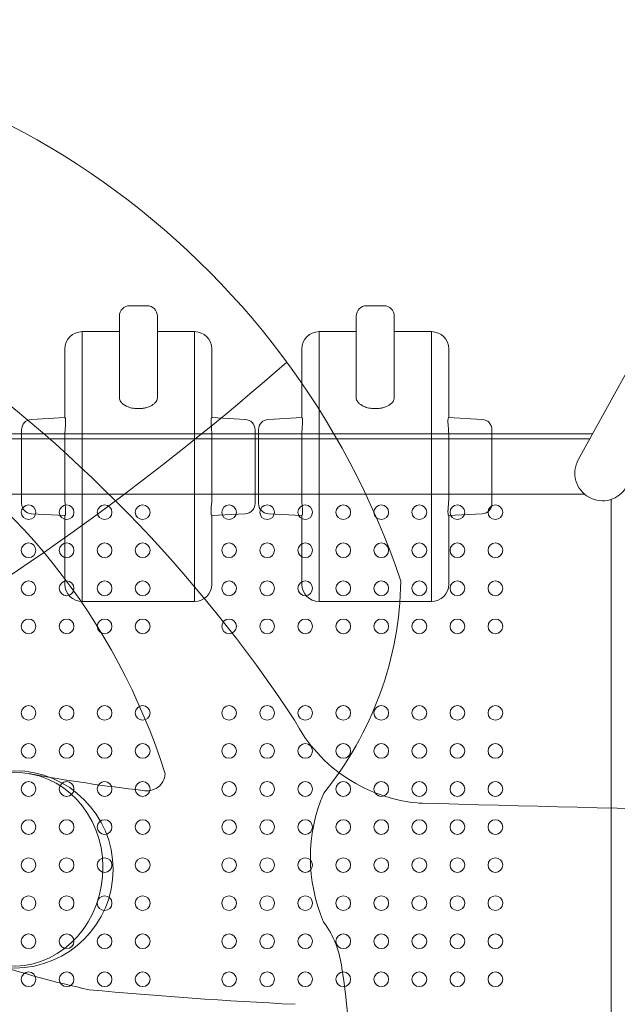
# Model space of a CAD drawing. Units: millimetres. Extents: x 308188 to 338939, y -9883 to 15453.
# Drawn here: x 320376 to 320721, y 2970 to 3539 of the extents above; entities that cross this region are included whole.
import ezdxf

# ---------------------------------------------------------------- set-up
doc = ezdxf.new("R2010")
doc.units = ezdxf.units.MM
doc.header["$LTSCALE"] = 30
doc.layers.add('InterSystem-dimension', color=7, linetype='Continuous', lineweight=5)
doc.layers.add('InterSystem-drawing', color=7, linetype='Continuous', lineweight=9)
doc.styles.add('arial', font='arial.ttf')
doc.dimstyles.new('IS_1-50(mm)', dxfattribs={"dimtxt": 100, "dimasz": 100, "dimexe": 10, "dimexo": 50, "dimgap": 10, "dimtad": 1, "dimdec": 0, "dimrnd": 10, "dimzin": 0, "dimtxsty": 'arial', "dimcen": 100, "dimclrd": 256, "dimclre": 256, "dimclrt": 256, "dimadec": 1, "dimazin": 0, "dimtfac": 1, "dimtdec": 0, "dimtmove": 0, "dimatfit": 3, "dimfxl": 1, "dimtolj": 1, "dimtzin": 0, "dimlwd": -1, "dimlwe": -1, "dimarcsym": 0})

# ---------------------------------------------------------------- blocks, each defined once
blk = doc.blocks.new('*D1')
at = {"layer": 'Defpoints', "color": 0, "transparency": 16777216}
for p in [(321430.91, 8412.92), (312471.89, -5976.07), (325194.64, -5976.07)]:
    blk.add_point(p, dxfattribs=at)
at = {"layer": 'InterSystem-dimension', "transparency": 16777216}
for p, q in [((321380.91, 8412.92), (312461.89, 8412.92)), ((312471.89, 8312.92), (312471.89, -5876.07)), ((325144.64, -5976.07), (312461.89, -5976.07))]:
    blk.add_line(p, q, dxfattribs=at)
for points in [[(312455.22, 8312.92), (312488.56, 8312.92), (312471.89, 8412.92)], [(312455.22, -5876.07), (312488.56, -5876.07), (312471.89, -5976.07)]]:
    blk.add_solid(points, dxfattribs=at)
at = {"layer": 'InterSystem-dimension', "transparency": 16777216, "insert": (312410.8, 1218.42), "char_height": 100, "attachment_point": 5, "rotation": 90, "style": 'arial'}
blk.add_mtext('\\A1;14390', dxfattribs=at)
blk = doc.blocks.new('*D2')
at = {"layer": 'Defpoints', "color": 0, "transparency": 16777216}
for p in [(330336.64, 9099.06), (313533.3, 3023.42), (330336.64, -386.8)]:
    blk.add_point(p, dxfattribs=at)
at = {"layer": 'InterSystem-dimension', "transparency": 16777216}
for p, q in [((313533.3, 3073.42), (313533.3, 9109.06)), ((330336.64, -336.8), (330336.64, 9109.06)), ((313633.3, 9099.06), (330236.64, 9099.06))]:
    blk.add_line(p, q, dxfattribs=at)
for points in [[(313633.3, 9115.73), (313633.3, 9082.39), (313533.3, 9099.06)], [(330236.64, 9115.73), (330236.64, 9082.39), (330336.64, 9099.06)]]:
    blk.add_solid(points, dxfattribs=at)
at = {"layer": 'InterSystem-dimension', "transparency": 16777216, "insert": (321934.97, 9160.12), "char_height": 100, "attachment_point": 5, "style": 'arial'}
blk.add_mtext('\\A1;16800', dxfattribs=at)
blk = doc.blocks.new('*D3')
at = {"layer": 'Defpoints', "color": 0, "transparency": 16777216}
for p in [(319062.5, 7306.59), (325194.64, -4376.07), (331361.98, -4376.07)]:
    blk.add_point(p, dxfattribs=at)
at = {"layer": 'InterSystem-dimension', "transparency": 16777216}
for p, q in [((319112.5, 7306.59), (331371.98, 7306.59)), ((331361.98, 7206.59), (331361.98, -4276.07)), ((325244.64, -4376.07), (331371.98, -4376.07))]:
    blk.add_line(p, q, dxfattribs=at)
for points in [[(331345.32, 7206.59), (331378.65, 7206.59), (331361.98, 7306.59)], [(331345.32, -4276.07), (331378.65, -4276.07), (331361.98, -4376.07)]]:
    blk.add_solid(points, dxfattribs=at)
at = {"layer": 'InterSystem-dimension', "transparency": 16777216, "insert": (331300.93, 1465.26), "char_height": 100, "attachment_point": 5, "rotation": 90, "style": 'arial'}
blk.add_mtext('\\A1;11680', dxfattribs=at)
blk = doc.blocks.new('*D4')
at = {"layer": 'Defpoints', "color": 0, "transparency": 16777216}
for p in [(315528.04, 3064.21), (328336.64, -386.8), (328336.64, -6834.66)]:
    blk.add_point(p, dxfattribs=at)
at = {"layer": 'InterSystem-dimension', "transparency": 16777216}
for p, q in [((315528.04, 3014.21), (315528.04, -6844.66)), ((328336.64, -436.8), (328336.64, -6844.66)), ((315628.04, -6834.66), (328236.64, -6834.66))]:
    blk.add_line(p, q, dxfattribs=at)
for points in [[(315628.04, -6817.99), (315628.04, -6851.33), (315528.04, -6834.66)], [(328236.64, -6817.99), (328236.64, -6851.33), (328336.64, -6834.66)]]:
    blk.add_solid(points, dxfattribs=at)
at = {"layer": 'InterSystem-dimension', "transparency": 16777216, "insert": (321932.34, -6773.6), "char_height": 100, "attachment_point": 5, "style": 'arial'}
blk.add_mtext('\\A1;12810', dxfattribs=at)

msp = doc.modelspace()

# ---------------------------------------------------------------- linework, layer by layer
at = {"layer": 'InterSystem-drawing'}
for p, q in [((320449.19, 3373.68), (320439.19, 3373.68)), ((320586.19, 3373.68), (320576.19, 3373.68)), ((320433.19, 3358.68), (320411.69, 3358.68)), ((320476.69, 3358.68), (320455.19, 3358.68)), ((320570.19, 3358.68), (320548.69, 3358.68)), ((320613.69, 3358.68), (320592.19, 3358.68)), ((320433.19, 3320.41), (320433.19, 3332.32)), ((320455.19, 3332.32), (320455.19, 3320.41)), ((320570.19, 3320.41), (320570.19, 3332.32)), ((320592.19, 3332.32), (320592.19, 3320.41)), ((320443.19, 3314.26), (320442.99, 3314.26)), ((320445.19, 3314.26), (320443.19, 3314.26)), ((320445.4, 3314.26), (320445.19, 3314.26)), ((320580.19, 3314.26), (320579.99, 3314.26)), ((320582.19, 3314.26), (320580.19, 3314.26)), ((320582.4, 3314.26), (320582.19, 3314.26)), ((320401.74, 3308.99), (320382.38, 3307.98)), ((320506.01, 3307.98), (320486.64, 3308.99)), ((320538.74, 3308.99), (320519.38, 3307.98)), ((320643.01, 3307.98), (320623.64, 3308.99)), ((320706.92, 3299.68), (319775.69, 3299.68)), ((319775.69, 3296.68), (320634.99, 3296.68)), ((320660.9, 3296.68), (320634.99, 3296.68)), ((320705.25, 3296.68), (320660.9, 3296.68)), ((320634.99, 3264.68), (319759.69, 3264.68)), ((320634.99, 3264.68), (320660.9, 3264.68)), ((320702.27, 3264.68), (320660.9, 3264.68)), ((320717.69, 2667.61), (320717.69, 3261.75)), ((320382.38, 3253.38), (320401.74, 3252.37)), ((320486.64, 3252.37), (320506.01, 3253.38)), ((320519.38, 3253.38), (320538.74, 3252.37)), ((320623.64, 3252.37), (320643.01, 3253.38)), ((320476.69, 3202.68), (320411.69, 3202.68)), ((320613.69, 3202.68), (320548.69, 3202.68))]:
    msp.add_line(p, q, dxfattribs=at)
msp.add_lwpolyline([(320838.82, 3493.46), (320785.53, 3436.36, 0.061163), (320773.78, 3420.19), (320730.61, 3342.38), (320698.59, 3284.67)], format="xyb", dxfattribs=at)
for centre, radius in [((320380.68, 3254.31), 4.25), ((320402.68, 3254.31), 4.25), ((320424.68, 3254.31), 4.25), ((320446.68, 3254.31), 4.25), ((320496.68, 3254.31), 4.25), ((320518.68, 3254.31), 4.25), ((320540.68, 3254.31), 4.25), ((320562.68, 3254.31), 4.25), ((320584.68, 3254.31), 4.25), ((320606.68, 3254.31), 4.25), ((320628.68, 3254.31), 4.25), ((320650.68, 3254.31), 4.25), ((320380.68, 3232.31), 4.25), ((320402.68, 3232.31), 4.25), ((320424.68, 3232.31), 4.25), ((320446.68, 3232.31), 4.25), ((320496.68, 3232.31), 4.25), ((320518.68, 3232.31), 4.25), ((320540.68, 3232.31), 4.25), ((320562.68, 3232.31), 4.25), ((320584.68, 3232.31), 4.25), ((320606.68, 3232.31), 4.25), ((320628.68, 3232.31), 4.25), ((320650.68, 3232.31), 4.25), ((320380.68, 3210.31), 4.25), ((320402.68, 3210.31), 4.25), ((320424.68, 3210.31), 4.25), ((320446.68, 3210.31), 4.25), ((320496.68, 3210.31), 4.25), ((320518.68, 3210.31), 4.25), ((320540.68, 3210.31), 4.25), ((320562.68, 3210.31), 4.25), ((320584.68, 3210.31), 4.25), ((320606.68, 3210.31), 4.25), ((320628.68, 3210.31), 4.25), ((320650.68, 3210.31), 4.25), ((320380.68, 3188.31), 4.25), ((320402.68, 3188.31), 4.25), ((320424.68, 3188.31), 4.25), ((320446.68, 3188.31), 4.25), ((320496.68, 3188.31), 4.25), ((320518.68, 3188.31), 4.25), ((320540.68, 3188.31), 4.25), ((320562.68, 3188.31), 4.25), ((320584.68, 3188.31), 4.25), ((320606.68, 3188.31), 4.25), ((320628.68, 3188.31), 4.25), ((320650.68, 3188.31), 4.25), ((320380.68, 3138.31), 4.25), ((320402.68, 3138.31), 4.25), ((320424.68, 3138.31), 4.25), ((320446.68, 3138.31), 4.25), ((320496.68, 3138.31), 4.25), ((320518.68, 3138.31), 4.25), ((320540.68, 3138.31), 4.25), ((320562.68, 3138.31), 4.25), ((320584.68, 3138.31), 4.25), ((320606.68, 3138.31), 4.25), ((320628.68, 3138.31), 4.25), ((320650.68, 3138.31), 4.25), ((320380.68, 3116.31), 4.25), ((320402.68, 3116.31), 4.25), ((320424.68, 3116.31), 4.25), ((320446.68, 3116.31), 4.25), ((320496.68, 3116.31), 4.25), ((320518.68, 3116.31), 4.25), ((320540.68, 3116.31), 4.25), ((320562.68, 3116.31), 4.25), ((320584.68, 3116.31), 4.25), ((320606.68, 3116.31), 4.25), ((320628.68, 3116.31), 4.25), ((320650.68, 3116.31), 4.25), ((320372.62, 3047.82), 57), ((320380.68, 3094.31), 4.25), ((320402.68, 3094.31), 4.25), ((320424.68, 3094.31), 4.25), ((320446.68, 3094.31), 4.25), ((320496.68, 3094.31), 4.25), ((320518.68, 3094.31), 4.25), ((320540.68, 3094.31), 4.25), ((320562.68, 3094.31), 4.25), ((320584.68, 3094.31), 4.25), ((320606.68, 3094.31), 4.25), ((320628.68, 3094.31), 4.25), ((320650.68, 3094.31), 4.25), ((320380.68, 3072.31), 4.25), ((320402.68, 3072.31), 4.25), ((320424.68, 3072.31), 4.25), ((320446.68, 3072.31), 4.25), ((320496.68, 3072.31), 4.25), ((320518.68, 3072.31), 4.25), ((320540.68, 3072.31), 4.25), ((320562.68, 3072.31), 4.25), ((320584.68, 3072.31), 4.25), ((320606.68, 3072.31), 4.25), ((320628.68, 3072.31), 4.25), ((320650.68, 3072.31), 4.25), ((320380.68, 3050.31), 4.25), ((320402.68, 3050.31), 4.25), ((320424.68, 3050.31), 4.25), ((320446.68, 3050.31), 4.25), ((320496.68, 3050.31), 4.25), ((320518.68, 3050.31), 4.25), ((320540.68, 3050.31), 4.25), ((320562.68, 3050.31), 4.25), ((320584.68, 3050.31), 4.25), ((320606.68, 3050.31), 4.25), ((320628.68, 3050.31), 4.25), ((320650.68, 3050.31), 4.25), ((320380.68, 3028.31), 4.25), ((320402.68, 3028.31), 4.25), ((320424.68, 3028.31), 4.25), ((320446.68, 3028.31), 4.25), ((320496.68, 3028.31), 4.25), ((320518.68, 3028.31), 4.25), ((320540.68, 3028.31), 4.25), ((320562.68, 3028.31), 4.25), ((320584.68, 3028.31), 4.25), ((320606.68, 3028.31), 4.25), ((320628.68, 3028.31), 4.25), ((320650.68, 3028.31), 4.25), ((320380.68, 3006.31), 4.25), ((320402.68, 3006.31), 4.25), ((320424.68, 3006.31), 4.25), ((320446.68, 3006.31), 4.25), ((320496.68, 3006.31), 4.25), ((320518.68, 3006.31), 4.25), ((320540.68, 3006.31), 4.25), ((320562.68, 3006.31), 4.25), ((320584.68, 3006.31), 4.25), ((320606.68, 3006.31), 4.25), ((320628.68, 3006.31), 4.25), ((320650.68, 3006.31), 4.25), ((320380.68, 2984.31), 4.25), ((320402.68, 2984.31), 4.25), ((320424.68, 2984.31), 4.25), ((320446.68, 2984.31), 4.25), ((320496.68, 2984.31), 4.25), ((320518.68, 2984.31), 4.25), ((320540.68, 2984.31), 4.25), ((320562.68, 2984.31), 4.25), ((320584.68, 2984.31), 4.25), ((320606.68, 2984.31), 4.25), ((320628.68, 2984.31), 4.25), ((320650.68, 2984.31), 4.25)]:
    msp.add_circle(centre, radius, dxfattribs=at)
for centre, radius, start, end in [((320155.39, 3065.39), 465.15, 18.7032, 90.824), ((320439.19, 3367.68), 6, 90, 180), ((320449.19, 3367.68), 6, 0, 90), ((320576.19, 3367.68), 6, 90, 180), ((320586.19, 3367.68), 6, 0, 90), ((320411.69, 3348.68), 10, 90, 180), ((320476.69, 3348.68), 10, 0, 90), ((320548.69, 3348.68), 10, 90, 180), ((320613.69, 3348.68), 10, 0, 90), ((319853.03, 2683.42), 817.04, 33.47956, 55.09452), ((319476.2, 4541.92), 1597.66, 300.50762, 311.26934), ((320099.12, 2988.63), 378.3, 17.6085, 59.5279), ((320382.69, 3301.99), 6, 93, 180), ((320505.69, 3301.99), 6, 0, 87), ((320519.69, 3301.99), 6, 93, 180), ((320642.69, 3301.99), 6, 0, 87), ((320712.58, 3276.91), 16, 150.978, 330.978), ((320382.69, 3259.37), 6, 180, 267), ((320505.69, 3259.37), 6, 273, 0), ((320519.69, 3259.37), 6, 180, 267), ((320642.69, 3259.37), 6, 273, 0), ((320411.69, 3212.68), 10, 180, 270), ((320476.69, 3212.68), 10, 270, 0), ((320548.69, 3212.68), 10, 180, 270), ((320396.79, 3217.5), 199.21, 320.8975, 359.1485), ((320613.69, 3212.68), 10, 270, 0), ((320614, 3175.41), 89.56, 207.444, 266.3097), ((320554.6, 4054.5), 967.03, 259.64597, 263.60137), ((320449.2, 3103.73), 10.51, 256.9463, 356.3968), ((320637.92, 3054.58), 94.23, 156.6975, 203.2231), ((321826.56, 47511.56), 44442.15, 268.426997, 268.899318), ((320506.07, 2984.02), 56.25, 6.9551, 36.4362), ((320550.91, 3588.43), 624.98, 252.04452, 257.5153), ((320190.4, 2931.03), 376.29, 226.4196, 9.145), ((320669.24, 5726.61), 2760.04, 264.73157, 267.20813), ((320398.04, 2983.33), 87.76, 184.4643, 256.215)]:
    msp.add_arc(centre, radius, start, end, dxfattribs=at)
msp.add_ellipse((320372.61, 3047.84), major_axis=(-4.62, -55.81), ratio=0.911942, dxfattribs=at)
for points, knots in [([(320433.19, 3332.32), (320433.19, 3336.39), (320433.19, 3339.71), (320433.19, 3346.39), (320433.19, 3349.46), (320433.19, 3355.4), (320433.19, 3358.01), (320433.19, 3363.01), (320433.19, 3364.96), (320433.19, 3367.19), (320433.19, 3367.68), (320433.19, 3367.68)], [0, 0, 0, 0, 50.597439, 50.597439, 116.068035, 116.068035, 198.232902, 198.232902, 311.061865, 311.061865, 404.787577, 404.787577, 404.787577, 404.787577]), ([(320455.19, 3367.68), (320455.19, 3367.68), (320455.19, 3367.68), (320455.19, 3367.68), (320455.19, 3367.53), (320455.19, 3366.73), (320455.19, 3365.86), (320455.19, 3362.47), (320455.19, 3359.33), (320455.19, 3352.02), (320455.19, 3348.93), (320455.19, 3341.61), (320455.19, 3337.61), (320455.19, 3332.32)], [412.231391, 412.231391, 412.231391, 412.231391, 412.423908, 412.423908, 463.976896, 463.976896, 546.461678, 546.461678, 678.437328, 678.437328, 751.642572, 751.642572, 817.031227, 817.031227, 817.031227, 817.031227]), ([(320570.19, 3332.32), (320570.19, 3336.39), (320570.19, 3339.71), (320570.19, 3346.39), (320570.19, 3349.46), (320570.19, 3355.4), (320570.19, 3358.01), (320570.19, 3363.01), (320570.19, 3364.96), (320570.19, 3367.19), (320570.19, 3367.68), (320570.19, 3367.68)], [0, 0, 0, 0, 50.597439, 50.597439, 116.068035, 116.068035, 198.232902, 198.232902, 311.061865, 311.061865, 404.787577, 404.787577, 404.787577, 404.787577]), ([(320592.19, 3367.68), (320592.19, 3367.68), (320592.19, 3367.68), (320592.19, 3367.68), (320592.19, 3367.53), (320592.19, 3366.73), (320592.19, 3365.86), (320592.19, 3362.47), (320592.19, 3359.33), (320592.19, 3352.02), (320592.19, 3348.93), (320592.19, 3341.61), (320592.19, 3337.61), (320592.19, 3332.32)], [412.231391, 412.231391, 412.231391, 412.231391, 412.423908, 412.423908, 463.976896, 463.976896, 546.461678, 546.461678, 678.437328, 678.437328, 751.642572, 751.642572, 817.031227, 817.031227, 817.031227, 817.031227]), ([(320411.69, 3280.68), (320411.69, 3281.94), (320411.69, 3283.11), (320411.69, 3284.97), (320411.69, 3285.7), (320411.69, 3287.33), (320411.69, 3288.1), (320411.69, 3289.72), (320411.69, 3290.49), (320411.69, 3292.26), (320411.69, 3293.16), (320411.69, 3294.94), (320411.69, 3295.78), (320411.69, 3297.81), (320411.69, 3298.91), (320411.69, 3301.53), (320411.69, 3302.94), (320411.69, 3306.27), (320411.69, 3308.03), (320411.69, 3312), (320411.69, 3314.02), (320411.69, 3318.19), (320411.69, 3320.23), (320411.69, 3325.1), (320411.69, 3327.67), (320411.69, 3333.3), (320411.69, 3336.08), (320411.69, 3341.98), (320411.69, 3344.77), (320411.69, 3350.33), (320411.69, 3352.72), (320411.69, 3356.91), (320411.69, 3358.22), (320411.69, 3358.65), (320411.69, 3358.68), (320411.69, 3358.68)], [0, 0, 0, 0, 0.002544, 0.002544, 0.005226, 0.005226, 0.009395, 0.009395, 0.015011, 0.015011, 0.023695, 0.023695, 0.033629, 0.033629, 0.049524, 0.049524, 0.074955, 0.074955, 0.114759, 0.114759, 0.17227, 0.17227, 0.24388, 0.24388, 0.358456, 0.358456, 0.521863, 0.521863, 0.752576, 0.752576, 1.066996, 1.066996, 1.491001, 1.491001, 1.570808, 1.570808, 1.570808, 1.570808]), ([(320476.69, 3280.68), (320476.69, 3281.94), (320476.69, 3283.11), (320476.69, 3284.94), (320476.69, 3285.66), (320476.69, 3287.28), (320476.69, 3288.04), (320476.69, 3289.64), (320476.69, 3290.39), (320476.69, 3292.16), (320476.69, 3293.05), (320476.69, 3295.18), (320476.69, 3296.29), (320476.69, 3298.8), (320476.69, 3300.09), (320476.69, 3303.05), (320476.69, 3304.58), (320476.69, 3307.76), (320476.69, 3309.34), (320476.69, 3313.14), (320476.69, 3315.18), (320476.69, 3319.87), (320476.69, 3322.29), (320476.69, 3327.56), (320476.69, 3330.17), (320476.69, 3335.32), (320476.69, 3337.74), (320476.69, 3343.33), (320476.69, 3346.09), (320476.69, 3351.52), (320476.69, 3353.78), (320476.69, 3357.11), (320476.69, 3358.11), (320476.69, 3358.62), (320476.69, 3358.68), (320476.69, 3358.68)], [0, 0, 0, 0, 0.002544, 0.002544, 0.005174, 0.005174, 0.009291, 0.009291, 0.014745, 0.014745, 0.023284, 0.023284, 0.036945, 0.036945, 0.056912, 0.056912, 0.086746, 0.086746, 0.124443, 0.124443, 0.184758, 0.184758, 0.275149, 0.275149, 0.401805, 0.401805, 0.553166, 0.553166, 0.795344, 0.795344, 1.123671, 1.123671, 1.464695, 1.464695, 1.570754, 1.570754, 1.570754, 1.570754]), ([(320548.69, 3280.68), (320548.69, 3281.94), (320548.69, 3283.11), (320548.69, 3284.97), (320548.69, 3285.7), (320548.69, 3287.33), (320548.69, 3288.1), (320548.69, 3289.72), (320548.69, 3290.49), (320548.69, 3292.26), (320548.69, 3293.16), (320548.69, 3294.94), (320548.69, 3295.78), (320548.69, 3297.81), (320548.69, 3298.91), (320548.69, 3301.53), (320548.69, 3302.94), (320548.69, 3306.27), (320548.69, 3308.03), (320548.69, 3312), (320548.69, 3314.02), (320548.69, 3318.19), (320548.69, 3320.23), (320548.69, 3325.1), (320548.69, 3327.67), (320548.69, 3333.3), (320548.69, 3336.08), (320548.69, 3341.98), (320548.69, 3344.77), (320548.69, 3350.33), (320548.69, 3352.72), (320548.69, 3356.91), (320548.69, 3358.22), (320548.69, 3358.65), (320548.69, 3358.68), (320548.69, 3358.68)], [0, 0, 0, 0, 0.002544, 0.002544, 0.005226, 0.005226, 0.009395, 0.009395, 0.015011, 0.015011, 0.023695, 0.023695, 0.033629, 0.033629, 0.049524, 0.049524, 0.074955, 0.074955, 0.114759, 0.114759, 0.17227, 0.17227, 0.24388, 0.24388, 0.358456, 0.358456, 0.521863, 0.521863, 0.752576, 0.752576, 1.066996, 1.066996, 1.491001, 1.491001, 1.570808, 1.570808, 1.570808, 1.570808]), ([(320613.69, 3280.68), (320613.69, 3281.94), (320613.69, 3283.11), (320613.69, 3284.94), (320613.69, 3285.66), (320613.69, 3287.28), (320613.69, 3288.04), (320613.69, 3289.64), (320613.69, 3290.39), (320613.69, 3292.16), (320613.69, 3293.05), (320613.69, 3295.18), (320613.69, 3296.29), (320613.69, 3298.8), (320613.69, 3300.09), (320613.69, 3303.05), (320613.69, 3304.58), (320613.69, 3307.76), (320613.69, 3309.34), (320613.69, 3313.14), (320613.69, 3315.18), (320613.69, 3319.87), (320613.69, 3322.29), (320613.69, 3327.56), (320613.69, 3330.17), (320613.69, 3335.32), (320613.69, 3337.74), (320613.69, 3343.33), (320613.69, 3346.09), (320613.69, 3351.52), (320613.69, 3353.78), (320613.69, 3357.11), (320613.69, 3358.11), (320613.69, 3358.62), (320613.69, 3358.68), (320613.69, 3358.68)], [0, 0, 0, 0, 0.002544, 0.002544, 0.005174, 0.005174, 0.009291, 0.009291, 0.014745, 0.014745, 0.023284, 0.023284, 0.036945, 0.036945, 0.056912, 0.056912, 0.086746, 0.086746, 0.124443, 0.124443, 0.184758, 0.184758, 0.275149, 0.275149, 0.401805, 0.401805, 0.553166, 0.553166, 0.795344, 0.795344, 1.123671, 1.123671, 1.464695, 1.464695, 1.570754, 1.570754, 1.570754, 1.570754]), ([(320401.69, 3308.99), (320401.69, 3310.2), (320401.69, 3311.33), (320401.69, 3315.35), (320401.69, 3317.89), (320401.69, 3323.45), (320401.69, 3326.2), (320401.69, 3332.05), (320401.69, 3334.83), (320401.69, 3340.36), (320401.69, 3342.74), (320401.69, 3346.92), (320401.69, 3348.22), (320401.69, 3348.65), (320401.69, 3348.68), (320401.69, 3348.68)], [0.201677, 0.201677, 0.201677, 0.201677, 0.24388, 0.24388, 0.358456, 0.358456, 0.521863, 0.521863, 0.752576, 0.752576, 1.066996, 1.066996, 1.491001, 1.491001, 1.570808, 1.570808, 1.570808, 1.570808]), ([(320486.69, 3308.99), (320486.69, 3311.1), (320486.69, 3313.01), (320486.69, 3317.77), (320486.69, 3320.36), (320486.69, 3325.45), (320486.69, 3327.85), (320486.69, 3333.4), (320486.69, 3336.14), (320486.69, 3341.54), (320486.69, 3343.8), (320486.69, 3347.11), (320486.69, 3348.11), (320486.69, 3348.62), (320486.69, 3348.68), (320486.69, 3348.68)], [0.201648, 0.201648, 0.201648, 0.201648, 0.275149, 0.275149, 0.401805, 0.401805, 0.553166, 0.553166, 0.795344, 0.795344, 1.123671, 1.123671, 1.464695, 1.464695, 1.570754, 1.570754, 1.570754, 1.570754]), ([(320538.69, 3308.99), (320538.69, 3310.2), (320538.69, 3311.33), (320538.69, 3315.35), (320538.69, 3317.89), (320538.69, 3323.45), (320538.69, 3326.2), (320538.69, 3332.05), (320538.69, 3334.83), (320538.69, 3340.36), (320538.69, 3342.74), (320538.69, 3346.92), (320538.69, 3348.22), (320538.69, 3348.65), (320538.69, 3348.68), (320538.69, 3348.68)], [0.201677, 0.201677, 0.201677, 0.201677, 0.24388, 0.24388, 0.358456, 0.358456, 0.521863, 0.521863, 0.752576, 0.752576, 1.066996, 1.066996, 1.491001, 1.491001, 1.570808, 1.570808, 1.570808, 1.570808]), ([(320623.69, 3308.99), (320623.69, 3311.1), (320623.69, 3313.01), (320623.69, 3317.77), (320623.69, 3320.36), (320623.69, 3325.45), (320623.69, 3327.85), (320623.69, 3333.4), (320623.69, 3336.14), (320623.69, 3341.54), (320623.69, 3343.8), (320623.69, 3347.11), (320623.69, 3348.11), (320623.69, 3348.62), (320623.69, 3348.68), (320623.69, 3348.68)], [0.201648, 0.201648, 0.201648, 0.201648, 0.275149, 0.275149, 0.401805, 0.401805, 0.553166, 0.553166, 0.795344, 0.795344, 1.123671, 1.123671, 1.464695, 1.464695, 1.570754, 1.570754, 1.570754, 1.570754]), ([(320442.99, 3314.26), (320442.42, 3314.27), (320441.87, 3314.31), (320440.77, 3314.46), (320440.22, 3314.57), (320439.21, 3314.84), (320438.74, 3314.99), (320437.9, 3315.32), (320437.52, 3315.49), (320436.83, 3315.84), (320436.5, 3316.03), (320435.89, 3316.41), (320435.62, 3316.61), (320434.86, 3317.21), (320434.45, 3317.63), (320433.8, 3318.45), (320433.57, 3318.87), (320433.26, 3319.66), (320433.19, 3320.05), (320433.19, 3320.41)], [0.206844, 0.206844, 0.206844, 0.206844, 1.929463, 1.929463, 3.858925, 3.858925, 5.788388, 5.788388, 7.71785, 7.71785, 9.786268, 9.786268, 11.854685, 11.854685, 15.991519, 15.991519, 20.128354, 20.128354, 24.265188, 24.265188, 24.265188, 24.265188]), ([(320455.19, 3320.41), (320455.19, 3320.1), (320455.14, 3319.77), (320454.91, 3319.08), (320454.73, 3318.72), (320454.25, 3318), (320453.94, 3317.64), (320453.2, 3316.94), (320452.76, 3316.59), (320451.84, 3315.99), (320451.3, 3315.69), (320450.36, 3315.27), (320450.02, 3315.13), (320449.3, 3314.88), (320448.92, 3314.77), (320448.29, 3314.61), (320448.05, 3314.55), (320447.52, 3314.45), (320447.24, 3314.41), (320446.67, 3314.33), (320446.37, 3314.31), (320445.85, 3314.27), (320445.62, 3314.26), (320445.4, 3314.26)], [-23.882774, -23.882774, -23.882774, -23.882774, -20.307048, -20.307048, -16.731323, -16.731323, -13.155597, -13.155597, -9.579871, -9.579871, -6.523484, -6.523484, -4.99529, -4.99529, -3.467097, -3.467097, -2.600322, -2.600322, -1.733548, -1.733548, -0.866774, -0.866774, -0.20446, -0.20446, -0.20446, -0.20446]), ([(320579.99, 3314.26), (320579.42, 3314.27), (320578.87, 3314.31), (320577.77, 3314.46), (320577.22, 3314.57), (320576.21, 3314.84), (320575.74, 3314.99), (320574.9, 3315.32), (320574.52, 3315.49), (320573.83, 3315.84), (320573.5, 3316.03), (320572.89, 3316.41), (320572.62, 3316.61), (320571.86, 3317.21), (320571.45, 3317.63), (320570.8, 3318.45), (320570.57, 3318.87), (320570.26, 3319.66), (320570.19, 3320.05), (320570.19, 3320.41)], [0.206844, 0.206844, 0.206844, 0.206844, 1.929463, 1.929463, 3.858925, 3.858925, 5.788388, 5.788388, 7.71785, 7.71785, 9.786268, 9.786268, 11.854685, 11.854685, 15.991519, 15.991519, 20.128354, 20.128354, 24.265188, 24.265188, 24.265188, 24.265188]), ([(320592.19, 3320.41), (320592.19, 3320.1), (320592.14, 3319.77), (320591.91, 3319.08), (320591.73, 3318.72), (320591.25, 3318), (320590.94, 3317.64), (320590.2, 3316.94), (320589.76, 3316.59), (320588.84, 3315.99), (320588.3, 3315.69), (320587.36, 3315.27), (320587.02, 3315.13), (320586.3, 3314.88), (320585.92, 3314.77), (320585.29, 3314.61), (320585.05, 3314.55), (320584.52, 3314.45), (320584.24, 3314.41), (320583.67, 3314.33), (320583.37, 3314.31), (320582.85, 3314.27), (320582.62, 3314.26), (320582.4, 3314.26)], [-23.882774, -23.882774, -23.882774, -23.882774, -20.307048, -20.307048, -16.731323, -16.731323, -13.155597, -13.155597, -9.579871, -9.579871, -6.523484, -6.523484, -4.99529, -4.99529, -3.467097, -3.467097, -2.600322, -2.600322, -1.733548, -1.733548, -0.866774, -0.866774, -0.20446, -0.20446, -0.20446, -0.20446]), ([(320401.74, 3308.99), (320401.77, 3308.99), (320401.79, 3308.97), (320401.87, 3308.88), (320401.91, 3308.78), (320401.98, 3308.57), (320402, 3308.49), (320402.03, 3308.35), (320402.04, 3308.3), (320402.1, 3307.95), (320402.14, 3307.56), (320402.15, 3307.03), (320402.15, 3306.98), (320402.15, 3306.92), (320402.15, 3306.9), (320402.15, 3306.87), (320402.15, 3306.85), (320402.15, 3306.82), (320402.15, 3306.81), (320402.15, 3306.77), (320402.15, 3306.75), (320402.15, 3306.68), (320402.15, 3306.64), (320402.14, 3306.41), (320402.14, 3306.22), (320402.11, 3305.63), (320402.09, 3305.21), (320401.98, 3303.73), (320401.87, 3302.55), (320401.73, 3300.34), (320401.69, 3299.42), (320401.69, 3298.44)], [3.1919, 3.1919, 3.1919, 3.1919, 5.412052, 5.412052, 8.628225, 8.628225, 10.220699, 10.220699, 10.999095, 10.999095, 15.680689, 15.680689, 16.119478, 16.119478, 16.294608, 16.294608, 16.422511, 16.422511, 16.558586, 16.558586, 16.742321, 16.742321, 17.149883, 17.149883, 18.718024, 18.718024, 21.690466, 21.690466, 28.240813, 28.240813, 32.328082, 32.328082, 32.328082, 32.328082]), ([(320486.69, 3298.44), (320486.69, 3298.61), (320486.69, 3298.77), (320486.67, 3300.17), (320486.6, 3301.29), (320486.48, 3302.87), (320486.44, 3303.39), (320486.31, 3304.93), (320486.25, 3305.82), (320486.24, 3306.61), (320486.24, 3306.66), (320486.23, 3306.74), (320486.23, 3306.76), (320486.23, 3306.8), (320486.23, 3306.81), (320486.23, 3306.84), (320486.23, 3306.86), (320486.23, 3306.89), (320486.23, 3306.91), (320486.24, 3306.98), (320486.24, 3307.03), (320486.24, 3307.26), (320486.25, 3307.44), (320486.28, 3307.98), (320486.33, 3308.29), (320486.46, 3308.8), (320486.55, 3308.96), (320486.62, 3308.99), (320486.63, 3308.99), (320486.64, 3308.99)], [0, 0, 0, 0, 0.682295, 0.682295, 5.940434, 5.940434, 8.814072, 8.814072, 15.019684, 15.019684, 15.495273, 15.495273, 15.696265, 15.696265, 15.822322, 15.822322, 15.960201, 15.960201, 16.149901, 16.149901, 16.592859, 16.592859, 18.411349, 18.411349, 22.761129, 22.761129, 28.343154, 28.343154, 29.045635, 29.045635, 29.045635, 29.045635]), ([(320538.74, 3308.99), (320538.77, 3308.99), (320538.79, 3308.97), (320538.87, 3308.88), (320538.91, 3308.78), (320538.98, 3308.57), (320539, 3308.49), (320539.03, 3308.35), (320539.04, 3308.3), (320539.1, 3307.95), (320539.14, 3307.56), (320539.15, 3307.03), (320539.15, 3306.98), (320539.15, 3306.92), (320539.15, 3306.9), (320539.15, 3306.87), (320539.15, 3306.85), (320539.15, 3306.82), (320539.15, 3306.81), (320539.15, 3306.77), (320539.15, 3306.75), (320539.15, 3306.68), (320539.15, 3306.64), (320539.14, 3306.41), (320539.14, 3306.22), (320539.11, 3305.63), (320539.09, 3305.21), (320538.98, 3303.73), (320538.87, 3302.55), (320538.73, 3300.34), (320538.69, 3299.42), (320538.69, 3298.44)], [3.1919, 3.1919, 3.1919, 3.1919, 5.412052, 5.412052, 8.628225, 8.628225, 10.220699, 10.220699, 10.999095, 10.999095, 15.680689, 15.680689, 16.119478, 16.119478, 16.294608, 16.294608, 16.422511, 16.422511, 16.558586, 16.558586, 16.742321, 16.742321, 17.149883, 17.149883, 18.718024, 18.718024, 21.690466, 21.690466, 28.240813, 28.240813, 32.328082, 32.328082, 32.328082, 32.328082]), ([(320623.69, 3298.44), (320623.69, 3298.61), (320623.69, 3298.77), (320623.67, 3300.17), (320623.6, 3301.29), (320623.48, 3302.87), (320623.44, 3303.39), (320623.31, 3304.93), (320623.25, 3305.82), (320623.24, 3306.61), (320623.24, 3306.66), (320623.23, 3306.74), (320623.23, 3306.76), (320623.23, 3306.8), (320623.23, 3306.81), (320623.23, 3306.84), (320623.23, 3306.86), (320623.23, 3306.89), (320623.23, 3306.91), (320623.24, 3306.98), (320623.24, 3307.03), (320623.24, 3307.26), (320623.25, 3307.44), (320623.28, 3307.98), (320623.33, 3308.29), (320623.46, 3308.8), (320623.55, 3308.96), (320623.62, 3308.99), (320623.63, 3308.99), (320623.64, 3308.99)], [0, 0, 0, 0, 0.682295, 0.682295, 5.940434, 5.940434, 8.814072, 8.814072, 15.019684, 15.019684, 15.495273, 15.495273, 15.696265, 15.696265, 15.822322, 15.822322, 15.960201, 15.960201, 16.149901, 16.149901, 16.592859, 16.592859, 18.411349, 18.411349, 22.761129, 22.761129, 28.343154, 28.343154, 29.045635, 29.045635, 29.045635, 29.045635]), ([(320376.69, 3259.37), (320376.69, 3259.37), (320376.69, 3259.45), (320376.69, 3260.1), (320376.69, 3261.53), (320376.69, 3265.25), (320376.69, 3266.9), (320376.69, 3270.72), (320376.69, 3272.95), (320376.69, 3278.3), (320376.69, 3281.56), (320376.69, 3287.48), (320376.69, 3290.12), (320376.69, 3294.5), (320376.69, 3296.27), (320376.69, 3299.2), (320376.69, 3300.3), (320376.69, 3301.66), (320376.69, 3301.98), (320376.69, 3301.99)], [-140.213476, -140.213476, -140.213476, -140.213476, -135.5523, -135.5523, -118.817726, -118.817726, -109.498919, -109.498919, -100.180113, -100.180113, -88.539416, -88.539416, -77.717831, -77.717831, -67.531524, -67.531524, -56.675731, -56.675731, -46.756421, -46.756421, -46.756421, -46.756421]), ([(320511.69, 3259.37), (320511.69, 3259.37), (320511.69, 3259.45), (320511.69, 3260.1), (320511.69, 3261.53), (320511.69, 3265.25), (320511.69, 3266.9), (320511.69, 3270.72), (320511.69, 3272.95), (320511.69, 3278.3), (320511.69, 3281.56), (320511.69, 3287.48), (320511.69, 3290.12), (320511.69, 3294.5), (320511.69, 3296.27), (320511.69, 3299.2), (320511.69, 3300.3), (320511.69, 3301.66), (320511.69, 3301.98), (320511.69, 3301.99)], [-140.213476, -140.213476, -140.213476, -140.213476, -135.5523, -135.5523, -118.817726, -118.817726, -109.498919, -109.498919, -100.180113, -100.180113, -88.539416, -88.539416, -77.717831, -77.717831, -67.531524, -67.531524, -56.675731, -56.675731, -46.756421, -46.756421, -46.756421, -46.756421]), ([(320513.69, 3259.37), (320513.69, 3259.37), (320513.69, 3259.45), (320513.69, 3260.1), (320513.69, 3261.53), (320513.69, 3265.25), (320513.69, 3266.9), (320513.69, 3270.72), (320513.69, 3272.95), (320513.69, 3278.3), (320513.69, 3281.56), (320513.69, 3287.48), (320513.69, 3290.12), (320513.69, 3294.5), (320513.69, 3296.27), (320513.69, 3299.2), (320513.69, 3300.3), (320513.69, 3301.66), (320513.69, 3301.98), (320513.69, 3301.99)], [-140.213476, -140.213476, -140.213476, -140.213476, -135.5523, -135.5523, -118.817726, -118.817726, -109.498919, -109.498919, -100.180113, -100.180113, -88.539416, -88.539416, -77.717831, -77.717831, -67.531524, -67.531524, -56.675731, -56.675731, -46.756421, -46.756421, -46.756421, -46.756421]), ([(320648.69, 3259.37), (320648.69, 3259.37), (320648.69, 3259.45), (320648.69, 3260.1), (320648.69, 3261.53), (320648.69, 3265.25), (320648.69, 3266.9), (320648.69, 3270.72), (320648.69, 3272.95), (320648.69, 3278.3), (320648.69, 3281.56), (320648.69, 3287.48), (320648.69, 3290.12), (320648.69, 3294.5), (320648.69, 3296.27), (320648.69, 3299.2), (320648.69, 3300.3), (320648.69, 3301.66), (320648.69, 3301.98), (320648.69, 3301.99)], [-140.213476, -140.213476, -140.213476, -140.213476, -135.5523, -135.5523, -118.817726, -118.817726, -109.498919, -109.498919, -100.180113, -100.180113, -88.539416, -88.539416, -77.717831, -77.717831, -67.531524, -67.531524, -56.675731, -56.675731, -46.756421, -46.756421, -46.756421, -46.756421]), ([(320401.69, 3280.68), (320401.69, 3280.94), (320401.69, 3281.2), (320401.69, 3281.73), (320401.69, 3281.98), (320401.69, 3282.63), (320401.69, 3283), (320401.69, 3283.85), (320401.69, 3284.31), (320401.69, 3285.43), (320401.69, 3286.07), (320401.69, 3287.38), (320401.69, 3288.04), (320401.69, 3289.67), (320401.69, 3290.6), (320401.69, 3292.87), (320401.69, 3294.14), (320401.69, 3296.43), (320401.69, 3297.46), (320401.69, 3298.44)], [0, 0, 0, 0, 0.00254359, 0.00254359, 0.00522614, 0.00522614, 0.00939521, 0.00939521, 0.01501142, 0.01501142, 0.023695, 0.023695, 0.03362915, 0.03362915, 0.0495238, 0.0495238, 0.07495523, 0.07495523, 0.09859759, 0.09859759, 0.09859759, 0.09859759]), ([(320486.69, 3280.68), (320486.69, 3280.94), (320486.69, 3281.2), (320486.69, 3281.72), (320486.69, 3281.97), (320486.69, 3282.6), (320486.69, 3282.97), (320486.69, 3283.8), (320486.69, 3284.25), (320486.69, 3285.36), (320486.69, 3285.99), (320486.69, 3287.55), (320486.69, 3288.44), (320486.69, 3290.49), (320486.69, 3291.61), (320486.69, 3294.24), (320486.69, 3295.64), (320486.69, 3297.46), (320486.69, 3297.96), (320486.69, 3298.44)], [0, 0, 0, 0, 0.00254359, 0.00254359, 0.00517439, 0.00517439, 0.00929116, 0.00929116, 0.01474536, 0.01474536, 0.02328355, 0.02328355, 0.03694464, 0.03694464, 0.05691158, 0.05691158, 0.08674649, 0.08674649, 0.09852988, 0.09852988, 0.09852988, 0.09852988]), ([(320538.69, 3280.68), (320538.69, 3280.94), (320538.69, 3281.2), (320538.69, 3281.73), (320538.69, 3281.98), (320538.69, 3282.63), (320538.69, 3283), (320538.69, 3283.85), (320538.69, 3284.31), (320538.69, 3285.43), (320538.69, 3286.07), (320538.69, 3287.38), (320538.69, 3288.04), (320538.69, 3289.67), (320538.69, 3290.6), (320538.69, 3292.87), (320538.69, 3294.14), (320538.69, 3296.43), (320538.69, 3297.46), (320538.69, 3298.44)], [0, 0, 0, 0, 0.00254359, 0.00254359, 0.00522614, 0.00522614, 0.00939521, 0.00939521, 0.01501142, 0.01501142, 0.023695, 0.023695, 0.03362915, 0.03362915, 0.0495238, 0.0495238, 0.07495523, 0.07495523, 0.09859759, 0.09859759, 0.09859759, 0.09859759]), ([(320623.69, 3280.68), (320623.69, 3280.94), (320623.69, 3281.2), (320623.69, 3281.72), (320623.69, 3281.97), (320623.69, 3282.6), (320623.69, 3282.97), (320623.69, 3283.8), (320623.69, 3284.25), (320623.69, 3285.36), (320623.69, 3285.99), (320623.69, 3287.55), (320623.69, 3288.44), (320623.69, 3290.49), (320623.69, 3291.61), (320623.69, 3294.24), (320623.69, 3295.64), (320623.69, 3297.46), (320623.69, 3297.96), (320623.69, 3298.44)], [0, 0, 0, 0, 0.00254359, 0.00254359, 0.00517439, 0.00517439, 0.00929116, 0.00929116, 0.01474536, 0.01474536, 0.02328355, 0.02328355, 0.03694464, 0.03694464, 0.05691158, 0.05691158, 0.08674649, 0.08674649, 0.09852988, 0.09852988, 0.09852988, 0.09852988]), ([(320401.69, 3262.92), (320401.69, 3263.78), (320401.69, 3264.69), (320401.69, 3267.09), (320401.69, 3268.65), (320401.69, 3271.31), (320401.69, 3272.24), (320401.69, 3274.26), (320401.69, 3275.33), (320401.69, 3277.16), (320401.69, 3277.8), (320401.69, 3278.81), (320401.69, 3279.17), (320401.69, 3279.72), (320401.69, 3279.91), (320401.69, 3280.29), (320401.69, 3280.48), (320401.69, 3280.68)], [6.18465542, 6.18465542, 6.18465542, 6.18465542, 6.20566679, 6.20566679, 6.23681643, 6.23681643, 6.25239125, 6.25239125, 6.26796607, 6.26796607, 6.27557569, 6.27557569, 6.2793805, 6.2793805, 6.2812829, 6.2812829, 6.28318531, 6.28318531, 6.28318531, 6.28318531]), ([(320411.69, 3202.68), (320411.69, 3202.68), (320411.69, 3202.68), (320411.69, 3202.71), (320411.69, 3203.16), (320411.69, 3204.95), (320411.69, 3206.29), (320411.69, 3210.31), (320411.69, 3213.15), (320411.69, 3219.28), (320411.69, 3221.92), (320411.69, 3228.27), (320411.69, 3231.93), (320411.69, 3239.03), (320411.69, 3241.73), (320411.69, 3246.52), (320411.69, 3248.25), (320411.69, 3252.09), (320411.69, 3254.2), (320411.69, 3258.27), (320411.69, 3260), (320411.69, 3263.1), (320411.69, 3264.22), (320411.69, 3266.77), (320411.69, 3268.17), (320411.69, 3271.04), (320411.69, 3272.09), (320411.69, 3274.24), (320411.69, 3275.05), (320411.69, 3276.69), (320411.69, 3277.31), (320411.69, 3278.82), (320411.69, 3279.74), (320411.69, 3280.68)], [4.712431, 4.712431, 4.712431, 4.712431, 4.720758, 4.720758, 5.004086, 5.004086, 5.287415, 5.287415, 5.614384, 5.614384, 5.809429, 5.809429, 6.004474, 6.004474, 6.10507, 6.10507, 6.155369, 6.155369, 6.205667, 6.205667, 6.236816, 6.236816, 6.252391, 6.252391, 6.267966, 6.267966, 6.275576, 6.275576, 6.27938, 6.27938, 6.281283, 6.281283, 6.283185, 6.283185, 6.283185, 6.283185]), ([(320476.69, 3202.68), (320476.69, 3202.68), (320476.69, 3202.72), (320476.69, 3203.18), (320476.69, 3204.63), (320476.69, 3208.94), (320476.69, 3211.03), (320476.69, 3216.38), (320476.69, 3219.64), (320476.69, 3226.29), (320476.69, 3229.06), (320476.69, 3235.62), (320476.69, 3239.36), (320476.69, 3246.78), (320476.69, 3249.65), (320476.69, 3255.06), (320476.69, 3257.03), (320476.69, 3260.59), (320476.69, 3261.87), (320476.69, 3264.85), (320476.69, 3266.49), (320476.69, 3269.75), (320476.69, 3270.89), (320476.69, 3273.25), (320476.69, 3274.13), (320476.69, 3275.93), (320476.69, 3276.62), (320476.69, 3278.37), (320476.69, 3279.49), (320476.69, 3280.68)], [4.712378, 4.712378, 4.712378, 4.712378, 4.794749, 4.794749, 5.242638, 5.242638, 5.512984, 5.512984, 5.78333, 5.78333, 5.940411, 5.940411, 6.097491, 6.097491, 6.180731, 6.180731, 6.222351, 6.222351, 6.24316, 6.24316, 6.26397, 6.26397, 6.273578, 6.273578, 6.278382, 6.278382, 6.280783, 6.280783, 6.283185, 6.283185, 6.283185, 6.283185]), ([(320486.69, 3262.92), (320486.69, 3264.48), (320486.69, 3266.17), (320486.69, 3269.15), (320486.69, 3270.27), (320486.69, 3272.76), (320486.69, 3274.11), (320486.69, 3276.36), (320486.69, 3277.11), (320486.69, 3278.36), (320486.69, 3278.79), (320486.69, 3279.47), (320486.69, 3279.7), (320486.69, 3280.19), (320486.69, 3280.43), (320486.69, 3280.68)], [6.18458772, 6.18458772, 6.18458772, 6.18458772, 6.22235064, 6.22235064, 6.2431605, 6.2431605, 6.26397036, 6.26397036, 6.27357783, 6.27357783, 6.27838157, 6.27838157, 6.28078344, 6.28078344, 6.28318531, 6.28318531, 6.28318531, 6.28318531]), ([(320538.69, 3262.92), (320538.69, 3263.78), (320538.69, 3264.69), (320538.69, 3267.09), (320538.69, 3268.65), (320538.69, 3271.31), (320538.69, 3272.24), (320538.69, 3274.26), (320538.69, 3275.33), (320538.69, 3277.16), (320538.69, 3277.8), (320538.69, 3278.81), (320538.69, 3279.17), (320538.69, 3279.72), (320538.69, 3279.91), (320538.69, 3280.29), (320538.69, 3280.48), (320538.69, 3280.68)], [6.18465542, 6.18465542, 6.18465542, 6.18465542, 6.20566679, 6.20566679, 6.23681643, 6.23681643, 6.25239125, 6.25239125, 6.26796607, 6.26796607, 6.27557569, 6.27557569, 6.2793805, 6.2793805, 6.2812829, 6.2812829, 6.28318531, 6.28318531, 6.28318531, 6.28318531]), ([(320548.69, 3202.68), (320548.69, 3202.68), (320548.69, 3202.68), (320548.69, 3202.71), (320548.69, 3203.16), (320548.69, 3204.95), (320548.69, 3206.29), (320548.69, 3210.31), (320548.69, 3213.15), (320548.69, 3219.28), (320548.69, 3221.92), (320548.69, 3228.27), (320548.69, 3231.93), (320548.69, 3239.03), (320548.69, 3241.73), (320548.69, 3246.52), (320548.69, 3248.25), (320548.69, 3252.09), (320548.69, 3254.2), (320548.69, 3258.27), (320548.69, 3260), (320548.69, 3263.1), (320548.69, 3264.22), (320548.69, 3266.77), (320548.69, 3268.17), (320548.69, 3271.04), (320548.69, 3272.09), (320548.69, 3274.24), (320548.69, 3275.05), (320548.69, 3276.69), (320548.69, 3277.31), (320548.69, 3278.82), (320548.69, 3279.74), (320548.69, 3280.68)], [4.712431, 4.712431, 4.712431, 4.712431, 4.720758, 4.720758, 5.004086, 5.004086, 5.287415, 5.287415, 5.614384, 5.614384, 5.809429, 5.809429, 6.004474, 6.004474, 6.10507, 6.10507, 6.155369, 6.155369, 6.205667, 6.205667, 6.236816, 6.236816, 6.252391, 6.252391, 6.267966, 6.267966, 6.275576, 6.275576, 6.27938, 6.27938, 6.281283, 6.281283, 6.283185, 6.283185, 6.283185, 6.283185]), ([(320613.69, 3202.68), (320613.69, 3202.68), (320613.69, 3202.72), (320613.69, 3203.18), (320613.69, 3204.63), (320613.69, 3208.94), (320613.69, 3211.03), (320613.69, 3216.38), (320613.69, 3219.64), (320613.69, 3226.29), (320613.69, 3229.06), (320613.69, 3235.62), (320613.69, 3239.36), (320613.69, 3246.78), (320613.69, 3249.65), (320613.69, 3255.06), (320613.69, 3257.03), (320613.69, 3260.59), (320613.69, 3261.87), (320613.69, 3264.85), (320613.69, 3266.49), (320613.69, 3269.75), (320613.69, 3270.89), (320613.69, 3273.25), (320613.69, 3274.13), (320613.69, 3275.93), (320613.69, 3276.62), (320613.69, 3278.37), (320613.69, 3279.49), (320613.69, 3280.68)], [4.712378, 4.712378, 4.712378, 4.712378, 4.794749, 4.794749, 5.242638, 5.242638, 5.512984, 5.512984, 5.78333, 5.78333, 5.940411, 5.940411, 6.097491, 6.097491, 6.180731, 6.180731, 6.222351, 6.222351, 6.24316, 6.24316, 6.26397, 6.26397, 6.273578, 6.273578, 6.278382, 6.278382, 6.280783, 6.280783, 6.283185, 6.283185, 6.283185, 6.283185]), ([(320623.69, 3262.92), (320623.69, 3264.48), (320623.69, 3266.17), (320623.69, 3269.15), (320623.69, 3270.27), (320623.69, 3272.76), (320623.69, 3274.11), (320623.69, 3276.36), (320623.69, 3277.11), (320623.69, 3278.36), (320623.69, 3278.79), (320623.69, 3279.47), (320623.69, 3279.7), (320623.69, 3280.19), (320623.69, 3280.43), (320623.69, 3280.68)], [6.18458772, 6.18458772, 6.18458772, 6.18458772, 6.22235064, 6.22235064, 6.2431605, 6.2431605, 6.26397036, 6.26397036, 6.27357783, 6.27357783, 6.27838157, 6.27838157, 6.28078344, 6.28078344, 6.28318531, 6.28318531, 6.28318531, 6.28318531]), ([(320401.69, 3262.92), (320401.69, 3262.75), (320401.69, 3262.59), (320401.71, 3261.19), (320401.78, 3260.06), (320401.9, 3258.49), (320401.95, 3257.97), (320402.07, 3256.43), (320402.13, 3255.54), (320402.15, 3254.75), (320402.15, 3254.7), (320402.15, 3254.62), (320402.15, 3254.6), (320402.15, 3254.56), (320402.15, 3254.55), (320402.15, 3254.52), (320402.15, 3254.5), (320402.15, 3254.47), (320402.15, 3254.45), (320402.15, 3254.38), (320402.15, 3254.33), (320402.14, 3254.1), (320402.13, 3253.92), (320402.1, 3253.37), (320402.05, 3253.07), (320401.92, 3252.56), (320401.83, 3252.4), (320401.76, 3252.37), (320401.75, 3252.37), (320401.74, 3252.37)], [0, 0, 0, 0, 0.682295, 0.682295, 5.940434, 5.940434, 8.814072, 8.814072, 15.019684, 15.019684, 15.495273, 15.495273, 15.696265, 15.696265, 15.822322, 15.822322, 15.960201, 15.960201, 16.149901, 16.149901, 16.592859, 16.592859, 18.411349, 18.411349, 22.761129, 22.761129, 28.343154, 28.343154, 29.045635, 29.045635, 29.045635, 29.045635]), ([(320486.64, 3252.37), (320486.62, 3252.37), (320486.59, 3252.38), (320486.52, 3252.48), (320486.47, 3252.58), (320486.4, 3252.79), (320486.38, 3252.87), (320486.35, 3253.01), (320486.34, 3253.06), (320486.28, 3253.41), (320486.25, 3253.8), (320486.24, 3254.33), (320486.24, 3254.38), (320486.23, 3254.44), (320486.23, 3254.46), (320486.23, 3254.49), (320486.23, 3254.51), (320486.23, 3254.54), (320486.23, 3254.55), (320486.23, 3254.59), (320486.23, 3254.61), (320486.24, 3254.68), (320486.24, 3254.72), (320486.24, 3254.96), (320486.25, 3255.15), (320486.26, 3255.47), (320486.26, 3255.59), (320486.3, 3256.23), (320486.34, 3256.81), (320486.52, 3259.04), (320486.69, 3260.9), (320486.69, 3262.92)], [3.1919, 3.1919, 3.1919, 3.1919, 5.412052, 5.412052, 8.628225, 8.628225, 10.220699, 10.220699, 10.999095, 10.999095, 15.680689, 15.680689, 16.119478, 16.119478, 16.294608, 16.294608, 16.422511, 16.422511, 16.559873, 16.559873, 16.744401, 16.744401, 17.156257, 17.156257, 18.752719, 18.752719, 19.633531, 19.633531, 23.424003, 23.424003, 32.826105, 32.826105, 32.826105, 32.826105]), ([(320538.69, 3262.92), (320538.69, 3262.75), (320538.69, 3262.59), (320538.71, 3261.19), (320538.78, 3260.06), (320538.9, 3258.49), (320538.95, 3257.97), (320539.07, 3256.43), (320539.13, 3255.54), (320539.15, 3254.75), (320539.15, 3254.7), (320539.15, 3254.62), (320539.15, 3254.6), (320539.15, 3254.56), (320539.15, 3254.55), (320539.15, 3254.52), (320539.15, 3254.5), (320539.15, 3254.47), (320539.15, 3254.45), (320539.15, 3254.38), (320539.15, 3254.33), (320539.14, 3254.1), (320539.13, 3253.92), (320539.1, 3253.37), (320539.05, 3253.07), (320538.92, 3252.56), (320538.83, 3252.4), (320538.76, 3252.37), (320538.75, 3252.37), (320538.74, 3252.37)], [0, 0, 0, 0, 0.682295, 0.682295, 5.940434, 5.940434, 8.814072, 8.814072, 15.019684, 15.019684, 15.495273, 15.495273, 15.696265, 15.696265, 15.822322, 15.822322, 15.960201, 15.960201, 16.149901, 16.149901, 16.592859, 16.592859, 18.411349, 18.411349, 22.761129, 22.761129, 28.343154, 28.343154, 29.045635, 29.045635, 29.045635, 29.045635]), ([(320623.64, 3252.37), (320623.62, 3252.37), (320623.59, 3252.38), (320623.52, 3252.48), (320623.47, 3252.58), (320623.4, 3252.79), (320623.38, 3252.87), (320623.35, 3253.01), (320623.34, 3253.06), (320623.28, 3253.41), (320623.25, 3253.8), (320623.24, 3254.33), (320623.24, 3254.38), (320623.23, 3254.44), (320623.23, 3254.46), (320623.23, 3254.49), (320623.23, 3254.51), (320623.23, 3254.54), (320623.23, 3254.55), (320623.23, 3254.59), (320623.23, 3254.61), (320623.24, 3254.68), (320623.24, 3254.72), (320623.24, 3254.96), (320623.25, 3255.15), (320623.26, 3255.47), (320623.26, 3255.59), (320623.3, 3256.23), (320623.34, 3256.81), (320623.52, 3259.04), (320623.69, 3260.9), (320623.69, 3262.92)], [3.1919, 3.1919, 3.1919, 3.1919, 5.412052, 5.412052, 8.628225, 8.628225, 10.220699, 10.220699, 10.999095, 10.999095, 15.680689, 15.680689, 16.119478, 16.119478, 16.294608, 16.294608, 16.422511, 16.422511, 16.559873, 16.559873, 16.744401, 16.744401, 17.156257, 17.156257, 18.752719, 18.752719, 19.633531, 19.633531, 23.424003, 23.424003, 32.826105, 32.826105, 32.826105, 32.826105]), ([(320401.69, 3212.68), (320401.69, 3212.68), (320401.69, 3212.68), (320401.69, 3212.71), (320401.69, 3213.15), (320401.69, 3214.94), (320401.69, 3216.28), (320401.69, 3220.28), (320401.69, 3223.11), (320401.69, 3229.2), (320401.69, 3231.82), (320401.69, 3238.11), (320401.69, 3241.74), (320401.69, 3248.17), (320401.69, 3250.15), (320401.69, 3252.37)], [4.712431, 4.712431, 4.712431, 4.712431, 4.720758, 4.720758, 5.004086, 5.004086, 5.287415, 5.287415, 5.614384, 5.614384, 5.809429, 5.809429, 6.004474, 6.004474, 6.081537, 6.081537, 6.081537, 6.081537]), ([(320486.69, 3212.68), (320486.69, 3212.68), (320486.69, 3212.72), (320486.69, 3213.18), (320486.69, 3214.62), (320486.69, 3218.92), (320486.69, 3220.99), (320486.69, 3226.32), (320486.69, 3229.56), (320486.69, 3236.15), (320486.69, 3238.9), (320486.69, 3245.04), (320486.69, 3248.33), (320486.69, 3252.37)], [4.712378, 4.712378, 4.712378, 4.712378, 4.794749, 4.794749, 5.242638, 5.242638, 5.512984, 5.512984, 5.78333, 5.78333, 5.940411, 5.940411, 6.081509, 6.081509, 6.081509, 6.081509]), ([(320538.69, 3212.68), (320538.69, 3212.68), (320538.69, 3212.68), (320538.69, 3212.71), (320538.69, 3213.15), (320538.69, 3214.94), (320538.69, 3216.28), (320538.69, 3220.28), (320538.69, 3223.11), (320538.69, 3229.2), (320538.69, 3231.82), (320538.69, 3238.11), (320538.69, 3241.74), (320538.69, 3248.17), (320538.69, 3250.15), (320538.69, 3252.37)], [4.712431, 4.712431, 4.712431, 4.712431, 4.720758, 4.720758, 5.004086, 5.004086, 5.287415, 5.287415, 5.614384, 5.614384, 5.809429, 5.809429, 6.004474, 6.004474, 6.081537, 6.081537, 6.081537, 6.081537]), ([(320623.69, 3212.68), (320623.69, 3212.68), (320623.69, 3212.72), (320623.69, 3213.18), (320623.69, 3214.62), (320623.69, 3218.92), (320623.69, 3220.99), (320623.69, 3226.32), (320623.69, 3229.56), (320623.69, 3236.15), (320623.69, 3238.9), (320623.69, 3245.04), (320623.69, 3248.33), (320623.69, 3252.37)], [4.712378, 4.712378, 4.712378, 4.712378, 4.794749, 4.794749, 5.242638, 5.242638, 5.512984, 5.512984, 5.78333, 5.78333, 5.940411, 5.940411, 6.081509, 6.081509, 6.081509, 6.081509])]:
    msp.add_open_spline(points, degree=3, knots=knots, dxfattribs=at)

# ---------------------------------------------------------------- dimensions: what is measured, and where the dimension line sits
at = {"layer": 'InterSystem-dimension'}
for base, p1, p2, picture, middle in [((330336.64, 9099.06), (313533.3, 3023.42), (330336.64, -386.8), '*D2', (321934.97, 9160.12)), ((328336.64, -6834.66), (315528.04, 3064.21), (328336.64, -386.8), '*D4', (321932.34, -6773.6))]:
    dim = msp.add_linear_dim(base=base, p1=p1, p2=p2, dimstyle='IS_1-50(mm)', dxfattribs=at)
    dim.commit()
    dim.dimension.update_dxf_attribs({"geometry": picture, "text_midpoint": middle})
for base, p1, p2, picture, middle in [((312471.89, -5976.07), (321430.91, 8412.92), (325194.64, -5976.07), '*D1', (312410.8, 1218.42)), ((331361.98, -4376.07), (319062.5, 7306.59), (325194.64, -4376.07), '*D3', (331300.93, 1465.26))]:
    dim = msp.add_linear_dim(base=base, p1=p1, p2=p2, angle=90, dimstyle='IS_1-50(mm)', dxfattribs=at)
    dim.commit()
    dim.dimension.update_dxf_attribs({"geometry": picture, "text_midpoint": middle})

doc.saveas('drawing.dxf')
